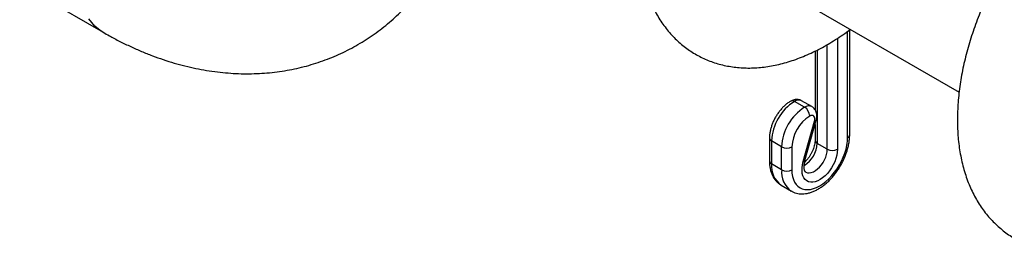
# Paper-space layout 'Layout' of a CAD drawing. Units: millimetres. Extents: x 0 to 297, y 0 to 210.
# Drawn here: x 186 to 200, y 65 to 69 of the extents above; entities that cross this region are included whole.
import ezdxf

# ---------------------------------------------------------------- set-up
doc = ezdxf.new("R2010")
doc.units = ezdxf.units.MM

psp = doc.layouts.new('Layout')

# ---------------------------------------------------------------- linework, layer by layer
at = {"color": 7, "linetype": 'Continuous', "lineweight": 30}
for p, q in [((195.547, 69.539), (199.038, 67.524)), ((185.929, 69.033), (187.096, 68.359)), ((197.511, 66.932), (197.511, 68.394)), ((197.028, 68.096), (197.028, 67.278)), ((196.883, 67.314), (196.742, 67.395)), ((196.982, 67.323), (196.841, 67.405)), ((196.862, 66.555), (197.019, 67.118)), ((196.887, 66.569), (197.044, 67.132)), ((197.028, 67.073), (197.028, 66.851)), ((196.392, 66.884), (196.392, 66.564)), ((196.562, 66.761), (196.421, 66.843)), ((196.421, 66.843), (196.421, 66.524)), ((197.199, 66.728), (197.057, 66.81)), ((196.562, 66.442), (196.562, 66.761)), ((196.704, 66.761), (196.704, 66.442)), ((196.562, 66.442), (196.421, 66.524)), ((196.556, 66.226), (196.697, 66.144))]:
    psp.add_line(p, q, dxfattribs=at)
at = {"color": 8, "linetype": 'Continuous', "lineweight": 30}
for p, q in [((197.482, 66.891), (197.482, 68.373)), ((197.199, 66.728), (197.199, 68.188)), ((197.34, 68.275), (197.34, 66.728)), ((197.057, 68.112), (197.057, 66.81))]:
    psp.add_line(p, q, dxfattribs=at)
at = {"color": 8, "linetype": 'Continuous', "lineweight": 30, "flags": 128}
for points in [[(187.096, 68.359), (187.082, 68.368), (187.029, 68.404), (186.98, 68.446), (186.935, 68.494), (186.894, 68.547)], [(197.044, 67.132), (197.044, 67.13), (197.039, 67.124), (197.03, 67.12), (197.019, 67.118)], [(196.897, 66.41), (196.899, 66.409), (196.922, 66.4), (196.948, 66.398), (196.975, 66.403), (197.004, 66.413), (197.034, 66.43), (197.063, 66.452), (197.091, 66.478), (197.117, 66.509), (197.141, 66.543), (197.161, 66.58), (197.177, 66.618), (197.189, 66.656), (197.196, 66.693), (197.199, 66.728)], [(196.887, 66.569), (196.886, 66.566), (196.882, 66.561), (196.873, 66.557), (196.862, 66.555)]]:
    psp.add_lwpolyline(points, dxfattribs=at)
at = {"color": 7, "linetype": 'Continuous', "lineweight": 30, "flags": 128}
for points in [[(197.019, 67.118), (197.023, 67.139), (197.023, 67.159), (197.019, 67.176), (197.011, 67.189), (197, 67.197), (196.986, 67.2), (196.97, 67.198), (196.953, 67.191)], [(196.704, 66.442), (196.706, 66.393), (196.714, 66.348), (196.726, 66.306), (196.742, 66.269), (196.763, 66.237), (196.789, 66.211), (196.818, 66.19), (196.85, 66.175), (196.886, 66.167), (196.924, 66.164), (196.964, 66.168), (197.006, 66.179), (197.049, 66.195), (197.093, 66.217), (197.136, 66.245), (197.179, 66.279), (197.221, 66.317), (197.262, 66.359), (197.3, 66.406), (197.335, 66.455), (197.368, 66.508), (197.397, 66.562), (197.422, 66.618), (197.443, 66.674), (197.46, 66.73), (197.472, 66.785), (197.479, 66.839), (197.482, 66.891)], [(197.34, 66.728), (197.338, 66.687), (197.331, 66.644), (197.319, 66.599), (197.302, 66.554), (197.282, 66.51), (197.258, 66.468), (197.23, 66.427), (197.2, 66.39), (197.168, 66.357), (197.134, 66.328), (197.1, 66.304), (197.065, 66.285), (197.031, 66.273), (196.998, 66.267), (196.967, 66.267), (196.938, 66.273), (196.913, 66.286), (196.891, 66.304), (196.873, 66.328), (196.859, 66.357), (196.85, 66.39), (196.846, 66.427), (196.846, 66.468), (196.852, 66.51), (196.862, 66.555)]]:
    psp.add_lwpolyline(points, dxfattribs=at)
at = {"color": 7, "linetype": 'Continuous', "lineweight": 30}
for centre, radius, start, end in [((197.111, 66.812), 0.691, 122.3117, 177.4178), ((197.252, 66.73), 0.691, 122.3117, 177.4178), ((197.239, 66.738), 0.535, 122.1971, 177.5324), ((196.801, 67.185), 0.153, 2.1254, 57.3343), ((196.633, 66.898), 0.154, 242.6102, 297.3903), ((197.27, 66.865), 0.154, 242.6101, 297.3903), ((196.633, 66.578), 0.154, 242.6102, 297.3903)]:
    psp.add_arc(centre, radius, start, end, dxfattribs=at)
at = {"color": 8, "linetype": 'Continuous', "lineweight": 30}
for centre, radius, start, end in [((196.713, 67.354), 0.0505, 54.502, 114.1176), ((196.799, 67.316), 0.0981, 64.9422, 125.7392), ((196.94, 67.237), 0.0955, 64.0399, 126.6697), ((197.461, 66.937), 0.0503, 294.375, 354.3056), ((196.442, 66.889), 0.0503, 185.7085, 245.6253), ((196.679, 66.825), 0.379, 301.2475, 357.7972), ((197.078, 66.856), 0.0503, 185.6966, 245.6245), ((196.442, 66.569), 0.0503, 185.6967, 245.6244), ((196.743, 66.49), 0.323, 174.0137, 234.6742), ((196.885, 66.408), 0.324, 174.0342, 234.449)]:
    psp.add_arc(centre, radius, start, end, dxfattribs=at)
at = {"color": 7, "linetype": 'Continuous', "lineweight": 30}
for points, knots in [([(195.667, 72.526), (195.639, 72.492), (195.582, 72.423), (195.5, 72.315), (195.419, 72.203), (195.341, 72.088), (195.266, 71.971), (195.195, 71.852), (195.126, 71.731), (195.061, 71.608), (194.999, 71.484), (194.941, 71.358), (194.887, 71.232), (194.836, 71.104), (194.789, 70.976), (194.747, 70.848), (194.708, 70.719), (194.674, 70.59), (194.644, 70.462), (194.618, 70.333), (194.597, 70.206), (194.58, 70.079), (194.568, 69.953), (194.561, 69.83), (194.559, 69.727), (194.56, 69.625), (194.564, 69.523), (194.574, 69.405), (194.59, 69.29), (194.61, 69.177), (194.635, 69.067), (194.666, 68.961), (194.701, 68.859), (194.742, 68.761), (194.787, 68.667), (194.836, 68.578), (194.89, 68.493), (194.948, 68.414), (195.01, 68.339), (195.076, 68.27), (195.145, 68.206), (195.218, 68.147), (195.294, 68.094), (195.372, 68.046), (195.454, 68.003), (195.538, 67.966), (195.625, 67.934), (195.714, 67.908), (195.806, 67.888), (195.899, 67.873), (195.995, 67.864), (196.092, 67.86), (196.191, 67.863), (196.292, 67.871), (196.394, 67.885), (196.497, 67.905), (196.602, 67.931), (196.707, 67.963), (196.813, 68.001), (196.919, 68.044), (197.025, 68.094), (197.13, 68.148), (197.235, 68.208), (197.34, 68.273), (197.435, 68.337), (197.494, 68.381), (197.52, 68.401)], [0, 0, 0, 0, 0.0156399, 0.0318213, 0.0479896, 0.0641477, 0.0802986, 0.0964455, 0.1125916, 0.1287397, 0.1448923, 0.1610528, 0.1772242, 0.1934098, 0.2096128, 0.2258361, 0.2420828, 0.2583554, 0.2746564, 0.2909874, 0.3073497, 0.3237435, 0.3401677, 0.3566196, 0.372727, 0.381596, 0.3980761, 0.4145633, 0.4310266, 0.4474453, 0.4637954, 0.4800511, 0.4961863, 0.5121766, 0.5280017, 0.5436469, 0.5591047, 0.5743754, 0.5894665, 0.6043923, 0.6191729, 0.6338325, 0.6483984, 0.6629006, 0.6773702, 0.6918318, 0.7063133, 0.7208458, 0.7354584, 0.7501782, 0.7650291, 0.7800306, 0.7951974, 0.8105377, 0.8260537, 0.8417403, 0.8575862, 0.8735746, 0.8896847, 0.9058934, 0.9221773, 0.9385142, 0.9548843, 0.9712707, 0.987657, 1, 1, 1, 1]), ([(187.096, 68.359), (187.124, 68.343), (187.201, 68.299), (187.328, 68.232), (187.478, 68.159), (187.628, 68.093), (187.78, 68.032), (187.932, 67.978), (188.084, 67.93), (188.235, 67.889), (188.387, 67.855), (188.537, 67.827), (188.687, 67.805), (188.836, 67.791), (188.983, 67.782), (189.129, 67.78), (189.273, 67.784), (189.415, 67.795), (189.556, 67.812), (189.694, 67.834), (189.83, 67.863), (189.964, 67.897), (190.095, 67.938), (190.224, 67.984), (190.349, 68.035), (190.472, 68.092), (190.592, 68.155), (190.708, 68.222), (190.822, 68.295), (190.931, 68.372), (191.037, 68.455), (191.14, 68.542), (191.238, 68.634), (191.333, 68.73), (191.424, 68.831), (191.51, 68.936), (191.592, 69.046), (191.67, 69.159), (191.744, 69.277), (191.813, 69.399), (191.878, 69.524), (191.938, 69.654), (191.994, 69.787), (192.044, 69.924), (192.09, 70.065), (192.131, 70.21), (192.167, 70.357), (192.189, 70.461), (192.198, 70.516), (192.198, 70.52)], [0, 0, 0, 0, 0.014157, 0.038729, 0.063278, 0.08772, 0.112021, 0.136149, 0.160076, 0.183775, 0.20723, 0.230426, 0.253357, 0.276022, 0.298426, 0.320577, 0.342486, 0.364168, 0.385639, 0.406916, 0.428018, 0.448962, 0.469768, 0.490455, 0.511041, 0.531545, 0.551986, 0.572382, 0.592751, 0.613107, 0.633468, 0.653852, 0.67428, 0.694769, 0.71534, 0.736012, 0.756804, 0.777736, 0.798827, 0.820096, 0.841559, 0.863235, 0.885136, 0.907274, 0.929658, 0.952292, 0.975176, 0.998304, 1, 1, 1, 1]), ([(200.122, 69.955), (200.094, 69.921), (200.037, 69.851), (199.955, 69.743), (199.874, 69.631), (199.796, 69.516), (199.721, 69.399), (199.649, 69.28), (199.581, 69.159), (199.516, 69.036), (199.454, 68.912), (199.396, 68.787), (199.341, 68.66), (199.291, 68.533), (199.244, 68.405), (199.201, 68.276), (199.163, 68.147), (199.128, 68.018), (199.098, 67.89), (199.073, 67.762), (199.051, 67.634), (199.035, 67.507), (199.023, 67.382), (199.016, 67.258), (199.014, 67.155), (199.015, 67.053), (199.019, 66.951), (199.029, 66.833), (199.044, 66.718), (199.065, 66.605), (199.09, 66.496), (199.121, 66.39), (199.156, 66.287), (199.196, 66.189), (199.241, 66.095), (199.291, 66.006), (199.345, 65.921), (199.403, 65.842), (199.465, 65.767), (199.531, 65.698), (199.6, 65.634), (199.673, 65.575), (199.748, 65.522), (199.827, 65.474), (199.909, 65.431), (199.993, 65.394), (200.08, 65.363), (200.169, 65.337), (200.26, 65.316), (200.354, 65.301), (200.449, 65.292), (200.547, 65.289), (200.646, 65.291), (200.746, 65.299), (200.849, 65.314), (200.952, 65.334), (201.056, 65.36), (201.162, 65.391), (201.267, 65.429), (201.373, 65.473), (201.479, 65.522), (201.585, 65.577), (201.69, 65.636), (201.794, 65.702), (201.889, 65.766), (201.949, 65.81), (201.975, 65.829)], [0, 0, 0, 0, 0.01564, 0.031821, 0.04799, 0.064148, 0.080299, 0.096445, 0.112592, 0.12874, 0.144892, 0.161053, 0.177224, 0.19341, 0.209613, 0.225836, 0.242083, 0.258355, 0.274656, 0.290987, 0.30735, 0.323743, 0.340168, 0.35662, 0.372727, 0.381596, 0.398076, 0.414563, 0.431027, 0.447445, 0.463795, 0.480051, 0.496186, 0.512177, 0.528002, 0.543647, 0.559105, 0.574375, 0.589466, 0.604392, 0.619173, 0.633832, 0.648398, 0.662901, 0.67737, 0.691832, 0.706313, 0.720846, 0.735458, 0.750178, 0.765029, 0.780031, 0.795197, 0.810538, 0.826054, 0.84174, 0.857586, 0.873575, 0.889685, 0.905893, 0.922177, 0.938514, 0.954884, 0.971271, 0.987657, 1, 1, 1, 1]), ([(196.692, 67.4), (196.684, 67.396), (196.664, 67.384), (196.63, 67.36), (196.593, 67.327), (196.558, 67.29), (196.525, 67.25), (196.495, 67.207), (196.468, 67.162), (196.445, 67.115), (196.426, 67.067), (196.41, 67.018), (196.399, 66.969), (196.393, 66.924), (196.392, 66.896), (196.392, 66.884)], [0, 0, 0, 0, 0.044938, 0.126343, 0.207572, 0.288549, 0.369214, 0.449638, 0.529956, 0.610333, 0.690896, 0.771817, 0.853271, 0.935404, 1, 1, 1, 1]), ([(196.841, 67.404), (196.837, 67.406), (196.826, 67.413), (196.804, 67.42), (196.777, 67.424), (196.749, 67.422), (196.721, 67.415), (196.702, 67.406), (196.692, 67.4)], [0, 0, 0, 0, 0.075616, 0.25522, 0.430068, 0.60422, 0.781814, 1, 1, 1, 1]), ([(197.044, 67.132), (197.046, 67.138), (197.051, 67.157), (197.054, 67.186), (197.052, 67.218), (197.045, 67.247), (197.033, 67.272), (197.017, 67.295), (197, 67.312), (196.987, 67.32), (196.982, 67.322)], [0, 0, 0, 0, 0.09232, 0.255315, 0.398369, 0.534475, 0.665021, 0.792122, 0.917487, 1, 1, 1, 1]), ([(196.696, 66.146), (196.7, 66.143), (196.716, 66.133), (196.747, 66.121), (196.787, 66.11), (196.829, 66.105), (196.873, 66.105), (196.919, 66.111), (196.965, 66.123), (197.012, 66.14), (197.059, 66.163), (197.106, 66.192), (197.152, 66.225), (197.197, 66.263), (197.24, 66.305), (197.281, 66.351), (197.32, 66.399), (197.355, 66.451), (197.388, 66.505), (197.417, 66.56), (197.443, 66.617), (197.465, 66.675), (197.483, 66.733), (197.497, 66.792), (197.507, 66.849), (197.511, 66.896), (197.511, 66.923), (197.511, 66.932)], [0, 0, 0, 0, 0.0134727, 0.0517627, 0.0900074, 0.1285923, 0.1678659, 0.2080612, 0.2492511, 0.2913327, 0.3340707, 0.3771867, 0.4204348, 0.4636345, 0.5067273, 0.5497013, 0.5925719, 0.6353685, 0.6781275, 0.7208889, 0.7636857, 0.8065552, 0.84954, 0.8926806, 0.9360113, 0.9795517, 1, 1, 1, 1]), ([(197.028, 66.851), (197.028, 66.846), (197.028, 66.832), (197.025, 66.807), (197.018, 66.774), (197.008, 66.74), (196.994, 66.704), (196.976, 66.669), (196.956, 66.635), (196.934, 66.603), (196.909, 66.574), (196.892, 66.556), (196.883, 66.548), (196.882, 66.548)], [0, 0, 0, 0, 0.0528348, 0.1539885, 0.2564112, 0.3602211, 0.4651617, 0.5708803, 0.6769927, 0.7830854, 0.8886537, 0.9933154, 1, 1, 1, 1]), ([(196.392, 66.564), (196.392, 66.555), (196.392, 66.526), (196.397, 66.481), (196.407, 66.431), (196.423, 66.383), (196.443, 66.34), (196.468, 66.302), (196.498, 66.269), (196.527, 66.243), (196.548, 66.231), (196.557, 66.226)], [0, 0, 0, 0, 0.067958, 0.194657, 0.32133, 0.446855, 0.570207, 0.690538, 0.807539, 0.921545, 1, 1, 1, 1]), ([(196.897, 66.41), (196.897, 66.41), (196.895, 66.411), (196.893, 66.413), (196.887, 66.42), (196.882, 66.432), (196.877, 66.449), (196.874, 66.471), (196.875, 66.498), (196.878, 66.527), (196.883, 66.552), (196.887, 66.565), (196.887, 66.569)], [0, 0, 0, 0, 0.017664, 0.165806, 0.284846, 0.395681, 0.513044, 0.627092, 0.741085, 0.856157, 0.967599, 1, 1, 1, 1])]:
    psp.add_open_spline(points, degree=3, knots=knots, dxfattribs=at)

doc.saveas('drawing.dxf')
